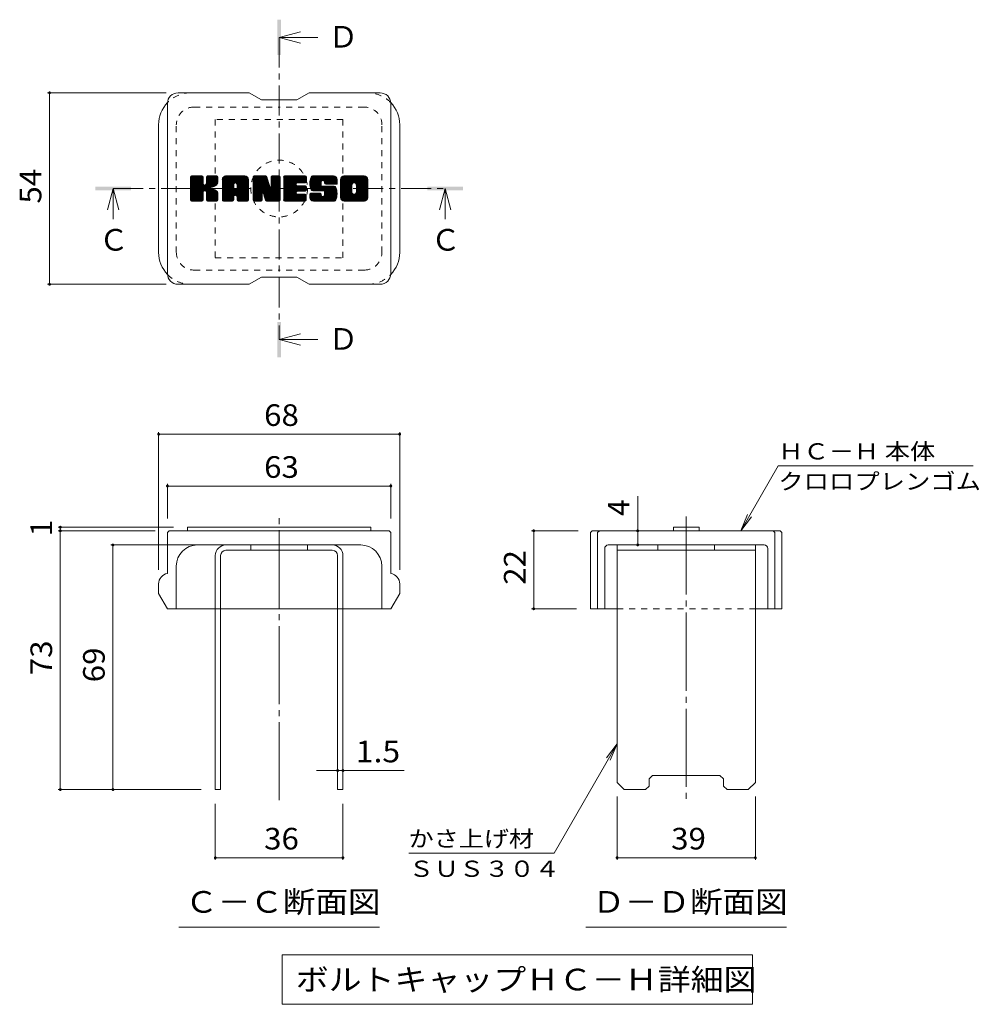
# Model space of a CAD drawing. Units: millimetres. Extents: x -1898 to 1833, y -1942 to 1844.
# Drawn here: x 426 to 1779, y 210 to 1599 of the extents above; entities that cross this region are included whole.
import ezdxf

# ---------------------------------------------------------------- set-up
doc = ezdxf.new("R2010")
doc.units = ezdxf.units.MM
doc.header["$LTSCALE"] = 10
for name, pattern in [('JWW_CENTER1', [6.773333, 4.233333, -0.846667, 0.846667, -0.846667]), ('JWW_CENTER2', [13.546667, 11.006667, -0.846667, 0.846667, -0.846667]), ('JWW_DASHED1', [1.693333, 0.846667, -0.846667])]:
    doc.linetypes.add(name, pattern=pattern)
for name, color, linetype in [('D-4', 7, 'Continuous'), ('D-5', 7, 'Continuous'), ('D-7', 7, 'Continuous'), ('D-8', 7, 'Continuous')]:
    doc.layers.add(name, color=color, linetype=linetype)
doc.styles.add('ＭＳ ゴシック', font='txt', dxfattribs={"height": 1})

msp = doc.modelspace()

# ---------------------------------------------------------------- linework, layer by layer
at = {"layer": 'D-4', "color": 7, "linetype": 'Continuous', "lineweight": 9}
for p, q in [((465, 1495.9), (632.3, 1495.9)), ((468, 1495.9), (468, 1225.9)), ((465, 1225.9), (632.3, 1225.9)), ((621.8, 1017.4), (621.8, 823.2)), ((621.8, 1014.4), (961.8, 1014.4)), ((961.8, 1017.4), (961.8, 823.2)), ((1442.9, 878.2), (1495.8, 969.9)), ((1770.8, 969.9), (1495.8, 969.9)), ((634.3, 944.3), (634.3, 895.7)), ((634.3, 941.3), (949.3, 941.3)), ((949.3, 944.3), (949.3, 895.7)), ((1297.5, 878.2), (1297.5, 926.8)), ((1442.9, 878.2), (1452.5, 901.3)), ((1442.9, 878.2), (1458.1, 898.1)), ((480.2, 883.2), (642.7, 883.2)), ((480.2, 878.2), (616.8, 878.2)), ((483.2, 878.2), (483.2, 883.2)), ((483.2, 878.2), (483.2, 513.2)), ((1147.9, 878.2), (1213.5, 878.2)), ((1150.9, 878.2), (1150.9, 768.2)), ((1297.5, 858.2), (1297.5, 878.2)), ((554.4, 858.2), (696.8, 858.2)), ((557.4, 513.2), (557.4, 858.2)), ((1147.9, 768.2), (1211, 768.2)), ((1268.5, 577.6), (1179.5, 423.6)), ((1268.5, 577.6), (1253.3, 557.8)), ((1268.5, 577.6), (1258.9, 554.5)), ((874.3, 540), (844.7, 540)), ((874.3, 540), (881.8, 540)), ((881.8, 540), (968.2, 540)), ((480.2, 513.2), (681.8, 513.2)), ((1268.5, 414.1), (1268.5, 503.2)), ((1463.5, 414.1), (1463.5, 503.2)), ((701.8, 414.1), (701.8, 493.2)), ((881.8, 414.1), (881.8, 493.2)), ((701.8, 417.1), (881.8, 417.1)), ((1179.5, 423.6), (974.5, 423.6)), ((1268.5, 417.1), (1463.5, 417.1))]:
    msp.add_line(p, q, dxfattribs=at)
at = {"layer": 'D-4', "color": 7, "linetype": 'Continuous', "lineweight": 9, "const_width": 2}
for points in [[(469, 1495.9, 0.414214), (468, 1496.9, 0.414214), (467, 1495.9, 0.414214), (468, 1494.9, 0.414214)], [(469, 1225.9, 0.414214), (468, 1226.9, 0.414214), (467, 1225.9, 0.414214), (468, 1224.9, 0.414214)], [(622.8, 1014.4, 0.414214), (621.8, 1015.4, 0.414214), (620.8, 1014.4, 0.414214), (621.8, 1013.4, 0.414214)], [(962.8, 1014.4, 0.414214), (961.8, 1015.4, 0.414214), (960.8, 1014.4, 0.414214), (961.8, 1013.4, 0.414214)], [(635.3, 941.3, 0.414214), (634.3, 942.3, 0.414214), (633.3, 941.3, 0.414214), (634.3, 940.3, 0.414214)], [(950.3, 941.3, 0.414214), (949.3, 942.3, 0.414214), (948.3, 941.3, 0.414214), (949.3, 940.3, 0.414214)], [(484.2, 883.2, 0.414214), (483.2, 884.2, 0.414214), (482.2, 883.2, 0.414214), (483.2, 882.2, 0.414214)], [(484.2, 878.2, 0.414214), (483.2, 879.2, 0.414214), (482.2, 878.2, 0.414214), (483.2, 877.2, 0.414214)], [(1151.9, 878.2, 0.414214), (1150.9, 879.2, 0.414214), (1149.9, 878.2, 0.414214), (1150.9, 877.2, 0.414214)], [(1298.5, 878.2, 0.414214), (1297.5, 879.2, 0.414214), (1296.5, 878.2, 0.414214), (1297.5, 877.2, 0.414214)], [(558.4, 858.2, 0.414214), (557.4, 859.2, 0.414214), (556.4, 858.2, 0.414214), (557.4, 857.2, 0.414214)], [(1298.5, 858.2, 0.414214), (1297.5, 859.2, 0.414214), (1296.5, 858.2, 0.414214), (1297.5, 857.2, 0.414214)], [(1151.9, 768.2, 0.414214), (1150.9, 769.2, 0.414214), (1149.9, 768.2, 0.414214), (1150.9, 767.2, 0.414214)], [(875.3, 540, 0.414214), (874.3, 541, 0.414214), (873.3, 540, 0.414214), (874.3, 539, 0.414214)], [(882.8, 540, 0.414214), (881.8, 541, 0.414214), (880.8, 540, 0.414214), (881.8, 539, 0.414214)], [(484.2, 513.2, 0.414214), (483.2, 514.2, 0.414214), (482.2, 513.2, 0.414214), (483.2, 512.2, 0.414214)], [(558.4, 513.2, 0.414214), (557.4, 514.2, 0.414214), (556.4, 513.2, 0.414214), (557.4, 512.2, 0.414214)], [(702.8, 417.1, 0.414214), (701.8, 418.1, 0.414214), (700.8, 417.1, 0.414214), (701.8, 416.1, 0.414214)], [(882.8, 417.1, 0.414214), (881.8, 418.1, 0.414214), (880.8, 417.1, 0.414214), (881.8, 416.1, 0.414214)], [(1269.5, 417.1, 0.414214), (1268.5, 418.1, 0.414214), (1267.5, 417.1, 0.414214), (1268.5, 416.1, 0.414214)], [(1464.5, 417.1, 0.414214), (1463.5, 418.1, 0.414214), (1462.5, 417.1, 0.414214), (1463.5, 416.1, 0.414214)]]:
    msp.add_lwpolyline(points, format="xyb", close=True, dxfattribs=at)
at = {"layer": 'D-5', "color": 4, "linetype": 'Continuous', "lineweight": 9}
for p, q in [((791.8, 1574.1), (821.8, 1582.1)), ((791.8, 1574.1), (846.5, 1574.1)), ((791.8, 1574.1), (821.8, 1566.1)), ((557.7, 1360.9), (549.7, 1330.9)), ((557.7, 1360.9), (557.7, 1317.7)), ((557.7, 1360.9), (565.7, 1330.9)), ((1025.9, 1360.9), (1017.9, 1330.9)), ((1025.9, 1360.9), (1025.9, 1317.7)), ((1025.9, 1360.9), (1033.9, 1330.9)), ((791.8, 1147.8), (821.8, 1155.8)), ((791.8, 1147.8), (846.5, 1147.8)), ((791.8, 1147.8), (821.8, 1139.8))]:
    msp.add_line(p, q, dxfattribs=at)
at = {"layer": 'D-5', "color": 4, "linetype": 'JWW_CENTER1', "lineweight": 9}
for p, q in [((791.8, 1574.1), (791.8, 1147.8)), ((557.7, 1360.9), (1025.9, 1360.9))]:
    msp.add_line(p, q, dxfattribs=at)
at = {"layer": 'D-5', "color": 7, "linetype": 'Continuous', "lineweight": 9}
for p, q in [((650.3, 318.9), (933.3, 318.9)), ((1224.5, 318.9), (1507.5, 318.9)), ((796, 280.3), (1459.6, 280.3)), ((796, 280.3), (796, 210.3)), ((1459.6, 280.3), (1459.6, 210.3)), ((796, 210.3), (1459.6, 210.3))]:
    msp.add_line(p, q, dxfattribs=at)
at = {"layer": 'D-5', "color": 4, "linetype": 'Continuous', "lineweight": 9}
for points in [[(789.3, 1549.1), (789.3, 1599.1), (794.3, 1549.1), (794.3, 1599.1)], [(532.7, 1358.4), (532.7, 1363.4), (582.7, 1358.4), (582.7, 1363.4)], [(1000.9, 1358.4), (1000.9, 1363.4), (1050.9, 1358.4), (1050.9, 1363.4)], [(789.3, 1122.8), (789.3, 1172.8), (794.3, 1122.8), (794.3, 1172.8)]]:
    msp.add_solid(points, dxfattribs=at)
at = {"layer": 'D-7', "color": 6, "linetype": 'Continuous', "lineweight": 9}
for p, q in [((749.3, 1495.9), (649.3, 1495.9)), ((749.3, 1495.9), (766.8, 1485.9)), ((816.8, 1485.9), (766.8, 1485.9)), ((816.8, 1485.9), (834.3, 1495.9)), ((934.3, 1495.9), (834.3, 1495.9)), ((634.3, 1240.9), (634.3, 1480.9)), ((949.3, 1240.9), (949.3, 1480.9)), ((621.8, 1270.9), (621.8, 1450.9)), ((961.8, 1270.9), (961.8, 1450.9)), ((666.8, 1376.7), (668.7, 1378.6)), ((666.8, 1375.7), (669.7, 1378.6)), ((666.8, 1374.8), (670.6, 1378.6)), ((666.8, 1373.8), (671.6, 1378.6)), ((666.8, 1372.9), (672.5, 1378.6)), ((666.8, 1371.9), (673.5, 1378.6)), ((666.8, 1370.9), (674.4, 1378.6)), ((666.8, 1370), (675.4, 1378.6)), ((666.8, 1369), (676.4, 1378.6)), ((666.8, 1368.1), (677.3, 1378.6)), ((666.8, 1367.1), (678.3, 1378.6)), ((666.8, 1366.1), (679.2, 1378.6)), ((666.8, 1365.2), (680.2, 1378.6)), ((666.8, 1364.2), (681.2, 1378.6)), ((666.8, 1363.3), (682.1, 1378.6)), ((666.8, 1362.3), (683.1, 1378.6)), ((666.8, 1361.3), (683.8, 1378.3)), ((666.8, 1360.4), (684.3, 1377.8)), ((666.8, 1359.4), (684.5, 1377.1)), ((666.8, 1344.8), (666.8, 1377.1)), ((666.8, 1358.5), (684.5, 1376.1)), ((666.8, 1357.5), (684.5, 1375.2)), ((666.9, 1344.2), (701.3, 1378.6)), ((667.1, 1377.9), (667.5, 1378.3)), ((667.4, 1343.7), (702.2, 1378.6)), ((668, 1343.4), (703.2, 1378.6)), ((683, 1378.6), (668.3, 1378.6)), ((668.9, 1343.3), (704.1, 1378.5)), ((669.9, 1343.3), (704.8, 1378.2)), ((670.8, 1343.3), (705.2, 1377.6)), ((684.5, 1377.1), (684.5, 1368.2)), ((685.9, 1357.5), (705.3, 1376.8)), ((687.1, 1357.6), (705.3, 1375.8)), ((687.8, 1357.4), (705.3, 1374.9)), ((689.2, 1367.4), (700.3, 1378.6)), ((689.3, 1377.1), (690.7, 1378.6)), ((689.3, 1376.2), (691.7, 1378.6)), ((689.3, 1375.2), (692.7, 1378.6)), ((689.3, 1374.3), (693.6, 1378.6)), ((689.3, 1373.3), (694.6, 1378.6)), ((689.3, 1372.3), (695.5, 1378.6)), ((689.3, 1371.4), (696.5, 1378.6)), ((689.3, 1370.4), (697.5, 1378.6)), ((689.3, 1369.5), (698.4, 1378.6)), ((689.3, 1368.5), (699.4, 1378.6)), ((689.3, 1377.1), (689.3, 1368.2)), ((703.8, 1378.6), (690.8, 1378.6)), ((705.3, 1377.1), (705.3, 1369.6)), ((711.7, 1373.6), (716.6, 1378.6)), ((711.7, 1372.6), (717.6, 1378.6)), ((711.7, 1371.7), (718.5, 1378.6)), ((711.7, 1370.7), (719.5, 1378.6)), ((711.7, 1369.8), (720.5, 1378.6)), ((711.7, 1368.8), (721.4, 1378.6)), ((711.7, 1367.9), (722.4, 1378.6)), ((711.7, 1366.9), (723.3, 1378.6)), ((711.7, 1365.9), (724.3, 1378.6)), ((711.7, 1365), (725.3, 1378.6)), ((711.7, 1364), (726.2, 1378.6)), ((711.7, 1363.1), (727.2, 1378.6)), ((711.7, 1362.1), (728.1, 1378.6)), ((711.7, 1361.1), (729.1, 1378.6)), ((711.7, 1360.2), (730, 1378.6)), ((711.7, 1359.2), (731, 1378.6)), ((711.7, 1358.3), (732, 1378.6)), ((711.7, 1357.3), (732.9, 1378.6)), ((711.7, 1356.4), (733.9, 1378.6)), ((711.7, 1355.4), (734.8, 1378.6)), ((711.7, 1354.4), (735.8, 1378.6)), ((711.7, 1353.5), (736.8, 1378.6)), ((711.7, 1352.5), (737.7, 1378.6)), ((711.7, 1351.6), (738.7, 1378.6)), ((711.8, 1374.7), (715.5, 1378.4)), ((712.6, 1376.5), (713.8, 1377.6)), ((714.9, 1343.3), (747.8, 1376.2)), ((715.9, 1343.3), (748.1, 1375.6)), ((743.5, 1378.6), (716.7, 1378.6)), ((730, 1369), (739.6, 1378.6)), ((730.9, 1368.9), (740.6, 1378.6)), ((731.5, 1368.5), (741.6, 1378.6)), ((732, 1368.1), (742.5, 1378.6)), ((732.4, 1367.5), (743.5, 1378.6)), ((732.6, 1366.7), (744.4, 1378.5)), ((732.6, 1365.7), (745.1, 1378.3)), ((732.6, 1364.8), (745.8, 1378)), ((732.6, 1363.8), (746.4, 1377.7)), ((732.6, 1362.9), (746.9, 1377.2)), ((732.6, 1361.9), (747.4, 1376.7)), ((755, 1376.7), (756.9, 1378.6)), ((755, 1375.7), (757.9, 1378.6)), ((755, 1374.8), (758.8, 1378.6)), ((755, 1373.8), (759.8, 1378.6)), ((755, 1372.9), (760.7, 1378.6)), ((755, 1371.9), (761.7, 1378.6)), ((755, 1370.9), (762.6, 1378.6)), ((755, 1370), (763.6, 1378.6)), ((755, 1369), (764.6, 1378.6)), ((755, 1368.1), (765.5, 1378.6)), ((755, 1367.1), (766.5, 1378.6)), ((755, 1366.1), (767.4, 1378.6)), ((755, 1365.2), (768.4, 1378.6)), ((755, 1364.2), (769.4, 1378.6)), ((755, 1363.3), (770.3, 1378.6)), ((755, 1362.3), (771.3, 1378.6)), ((755, 1361.4), (772.2, 1378.6)), ((755, 1360.4), (773.2, 1378.5)), ((755, 1359.4), (773.8, 1378.2)), ((755, 1358.5), (774.3, 1377.7)), ((755, 1377.1), (755, 1344.8)), ((755, 1357.5), (774.5, 1377)), ((755, 1356.6), (774.7, 1376.3)), ((755, 1355.6), (775, 1375.6)), ((755.3, 1377.9), (755.7, 1378.3)), ((756.5, 1378.6), (772.9, 1378.6)), ((770, 1352.4), (793.3, 1375.7)), ((774.3, 1377.5), (778.9, 1363.2)), ((780.5, 1377.2), (781.8, 1378.6)), ((780.5, 1376.3), (782.8, 1378.6)), ((780.5, 1375.3), (783.7, 1378.6)), ((780.5, 1374.4), (784.7, 1378.6)), ((780.5, 1373.4), (785.7, 1378.6)), ((780.5, 1372.4), (786.6, 1378.6)), ((780.5, 1371.5), (787.6, 1378.6)), ((780.5, 1370.5), (788.5, 1378.6)), ((780.5, 1369.6), (789.5, 1378.6)), ((780.5, 1368.6), (790.4, 1378.6)), ((780.5, 1367.6), (791.4, 1378.6)), ((780.5, 1366.7), (792.3, 1378.5)), ((780.5, 1365.7), (792.9, 1378.1)), ((780.5, 1364.8), (793.2, 1377.5)), ((780.5, 1377.1), (780.5, 1363.4)), ((780.5, 1363.8), (793.3, 1376.6)), ((782, 1378.6), (791.8, 1378.6)), ((793.3, 1377.1), (793.3, 1344.8)), ((798.2, 1376.7), (800, 1378.6)), ((798.2, 1375.8), (801, 1378.6)), ((798.2, 1374.8), (801.9, 1378.6)), ((798.2, 1373.8), (802.9, 1378.6)), ((798.2, 1372.9), (803.9, 1378.6)), ((798.2, 1371.9), (804.8, 1378.6)), ((798.2, 1371), (805.8, 1378.6)), ((798.2, 1370), (806.7, 1378.6)), ((798.2, 1369.1), (807.7, 1378.6)), ((798.2, 1368.1), (808.7, 1378.6)), ((798.2, 1367.1), (809.6, 1378.6)), ((798.2, 1366.2), (810.6, 1378.6)), ((798.2, 1365.2), (811.5, 1378.6)), ((798.2, 1364.3), (812.5, 1378.6)), ((798.2, 1363.3), (813.5, 1378.6)), ((798.2, 1362.3), (814.4, 1378.6)), ((798.2, 1361.4), (815.4, 1378.6)), ((798.2, 1360.4), (816.3, 1378.6)), ((798.2, 1359.5), (817.3, 1378.6)), ((798.2, 1358.5), (818.2, 1378.6)), ((798.2, 1357.6), (819.2, 1378.6)), ((798.2, 1356.6), (820.2, 1378.6)), ((798.2, 1355.6), (821.1, 1378.6)), ((798.2, 1354.7), (822.1, 1378.6)), ((798.2, 1353.7), (823, 1378.6)), ((798.2, 1352.8), (824, 1378.6)), ((798.2, 1351.8), (825, 1378.6)), ((798.2, 1350.8), (825.9, 1378.6)), ((798.2, 1344.8), (798.2, 1377.1)), ((799.7, 1378.6), (828.7, 1378.6)), ((817.2, 1368.9), (826.9, 1378.6)), ((818.3, 1369), (827.8, 1378.6)), ((819.3, 1369), (828.8, 1378.6)), ((820.2, 1369), (829.5, 1378.3)), ((821.2, 1369), (830, 1377.9)), ((822.1, 1369), (830.2, 1377.1)), ((823.1, 1369), (830.2, 1376.2)), ((824.1, 1369), (830.2, 1375.2)), ((830.2, 1370.5), (830.2, 1377.1)), ((835.1, 1369.6), (844.1, 1378.6)), ((835.1, 1368.6), (845.1, 1378.6)), ((835.1, 1367.6), (846, 1378.6)), ((835.1, 1366.7), (847, 1378.6)), ((835.2, 1370.6), (843.2, 1378.6)), ((835.2, 1365.8), (848, 1378.6)), ((835.3, 1364.9), (848.9, 1378.6)), ((835.4, 1371.7), (842.2, 1378.6)), ((835.4, 1364.1), (849.9, 1378.6)), ((835.6, 1372.9), (841.3, 1378.6)), ((835.6, 1363.3), (850.8, 1378.6)), ((835.8, 1362.5), (851.8, 1378.6)), ((835.9, 1374.1), (840.3, 1378.6)), ((836, 1361.8), (852.8, 1378.6)), ((836.2, 1361.1), (853.7, 1378.6)), ((836.3, 1375.5), (839.3, 1378.6)), ((836.5, 1360.3), (854.7, 1378.6)), ((836.7, 1359.6), (855.6, 1378.6)), ((836.9, 1377.1), (838.2, 1378.3)), ((837, 1359), (856.6, 1378.6)), ((837.4, 1358.4), (857.6, 1378.6)), ((838, 1358), (858.5, 1378.6)), ((868.5, 1378.6), (839.2, 1378.6)), ((853, 1372.1), (859.5, 1378.6)), ((853.9, 1372.1), (860.4, 1378.6)), ((854.7, 1371.8), (861.4, 1378.6)), ((855.2, 1371.4), (862.3, 1378.6)), ((855.6, 1370.9), (863.3, 1378.6)), ((855.9, 1370.2), (864.3, 1378.6)), ((856, 1369.3), (865.2, 1378.6)), ((856, 1368.4), (866.2, 1378.6)), ((856.3, 1367.8), (867.1, 1378.6)), ((856.9, 1367.4), (868.1, 1378.6)), ((857.7, 1367.2), (869, 1378.5)), ((858.7, 1367.2), (869.8, 1378.4)), ((859.6, 1367.2), (870.5, 1378.1)), ((860.6, 1367.2), (871.2, 1377.8)), ((861.6, 1367.2), (871.7, 1377.4)), ((862.5, 1367.2), (872.2, 1376.9)), ((863.5, 1367.2), (872.6, 1376.4)), ((864.4, 1367.2), (873, 1375.8)), ((865.4, 1367.2), (873.3, 1375.1)), ((878.4, 1373.6), (883.4, 1378.6)), ((878.4, 1372.6), (884.4, 1378.6)), ((878.4, 1371.6), (885.4, 1378.6)), ((878.4, 1370.7), (886.3, 1378.6)), ((878.4, 1369.7), (887.3, 1378.6)), ((878.4, 1368.8), (888.2, 1378.6)), ((878.4, 1367.8), (889.2, 1378.6)), ((878.4, 1366.9), (890.1, 1378.6)), ((878.4, 1365.9), (891.1, 1378.6)), ((878.4, 1364.9), (892.1, 1378.6)), ((878.4, 1364), (893, 1378.6)), ((878.4, 1363), (894, 1378.6)), ((878.4, 1362.1), (894.9, 1378.6)), ((878.4, 1361.1), (895.9, 1378.6)), ((878.4, 1360.1), (896.9, 1378.6)), ((878.4, 1359.2), (897.8, 1378.6)), ((878.4, 1358.2), (898.8, 1378.6)), ((878.4, 1357.3), (899.7, 1378.6)), ((878.4, 1356.3), (900.7, 1378.6)), ((878.4, 1355.3), (901.6, 1378.6)), ((878.4, 1354.4), (902.6, 1378.6)), ((878.4, 1353.4), (903.6, 1378.6)), ((878.4, 1352.5), (904.5, 1378.6)), ((878.4, 1351.5), (905.5, 1378.6)), ((878.6, 1374.6), (882.4, 1378.4)), ((879.3, 1376.3), (880.7, 1377.7)), ((911.8, 1378.6), (883.5, 1378.6)), ((896.7, 1368.8), (906.4, 1378.6)), ((897.8, 1368.9), (907.4, 1378.6)), ((898.6, 1368.8), (908.4, 1378.6)), ((899.2, 1368.5), (909.3, 1378.6)), ((899.8, 1368.1), (910.3, 1378.6)), ((900.2, 1367.5), (911.2, 1378.6)), ((900.5, 1366.9), (912.2, 1378.6)), ((900.7, 1366.1), (913, 1378.4)), ((900.7, 1365.2), (913.7, 1378.2)), ((900.7, 1364.2), (914.4, 1377.9)), ((900.7, 1363.2), (914.9, 1377.5)), ((900.7, 1362.3), (915.4, 1377)), ((900.7, 1361.3), (915.9, 1376.5)), ((900.7, 1360.4), (916.2, 1375.9)), ((900.7, 1359.4), (916.5, 1375.2)), ((666.8, 1356.6), (684.5, 1374.2)), ((666.8, 1355.6), (684.5, 1373.3)), ((666.8, 1354.6), (684.5, 1372.3)), ((666.8, 1353.7), (684.5, 1371.3)), ((666.8, 1352.7), (684.5, 1370.4)), ((666.8, 1351.8), (684.5, 1369.4)), ((666.8, 1350.8), (684.5, 1368.5)), ((666.8, 1349.8), (684.6, 1367.6)), ((666.8, 1348.9), (684.8, 1366.9)), ((666.8, 1347.9), (685.3, 1366.4)), ((666.8, 1347), (685.8, 1366)), ((666.8, 1345), (687.6, 1365.9)), ((666.8, 1346), (686.6, 1365.8)), ((688.4, 1357.1), (705.3, 1373.9)), ((688.9, 1356.6), (694.1, 1361.8)), ((689.2, 1355.9), (694.3, 1361.1)), ((694.9, 1362.5), (705.3, 1373)), ((696, 1362.7), (705.3, 1372)), ((697.2, 1363), (705.3, 1371.1)), ((698.5, 1363.4), (705.3, 1370.1)), ((700, 1363.9), (705.3, 1369.1)), ((701.8, 1364.7), (705, 1367.9)), ((711.7, 1344.8), (711.7, 1373.5)), ((711.7, 1350.6), (727.7, 1366.6)), ((711.7, 1349.6), (727.7, 1365.6)), ((711.7, 1348.7), (727.7, 1364.7)), ((711.7, 1347.7), (727.7, 1363.7)), ((711.7, 1346.8), (727.7, 1362.8)), ((711.7, 1345.8), (727.7, 1361.8)), ((711.7, 1344.8), (727.8, 1361)), ((716.9, 1343.3), (748.4, 1374.8)), ((717.8, 1343.3), (748.5, 1374)), ((718.8, 1343.3), (748.5, 1373.1)), ((719.7, 1343.3), (748.5, 1372.1)), ((720.7, 1343.3), (748.5, 1371.2)), ((727.7, 1361.3), (727.7, 1366.5)), ((729.6, 1351.3), (748.5, 1370.2)), ((730.6, 1351.3), (748.5, 1369.3)), ((731.3, 1351), (748.5, 1368.3)), ((731.8, 1350.6), (748.5, 1367.3)), ((732.2, 1350.1), (748.5, 1366.4)), ((732.5, 1349.4), (748.5, 1365.4)), ((732.6, 1361.3), (732.6, 1366.5)), ((732.6, 1348.5), (748.5, 1364.5)), ((732.6, 1347.5), (748.5, 1363.5)), ((732.6, 1346.6), (748.5, 1362.6)), ((732.6, 1345.6), (748.5, 1361.6)), ((748.5, 1344.8), (748.5, 1373.5)), ((755, 1354.6), (775.2, 1374.8)), ((755, 1353.7), (775.4, 1374.1)), ((755, 1352.7), (775.7, 1373.4)), ((755, 1351.8), (775.9, 1372.6)), ((755, 1350.8), (776.1, 1371.9)), ((755, 1349.9), (776.4, 1371.2)), ((755, 1348.9), (776.6, 1370.5)), ((755, 1347.9), (776.8, 1369.7)), ((755, 1347), (777.1, 1369)), ((755, 1346), (777.3, 1368.3)), ((755, 1345.1), (777.5, 1367.6)), ((755.1, 1344.2), (777.8, 1366.8)), ((755.6, 1343.7), (778, 1366.1)), ((756.2, 1343.4), (778.2, 1365.4)), ((768.3, 1354.5), (778.5, 1364.7)), ((769.1, 1354.4), (778.7, 1363.9)), ((769.6, 1353.8), (778.9, 1363.2)), ((769.8, 1353.1), (779.4, 1362.7)), ((770.2, 1351.6), (793.3, 1374.7)), ((770.4, 1350.9), (793.3, 1373.8)), ((770.7, 1350.1), (793.3, 1372.8)), ((770.9, 1349.4), (793.3, 1371.8)), ((771.1, 1348.7), (793.3, 1370.9)), ((771.3, 1347.9), (793.3, 1369.9)), ((771.5, 1347.2), (793.3, 1369)), ((771.8, 1346.5), (793.3, 1368)), ((772, 1345.7), (793.3, 1367)), ((772.2, 1345), (793.3, 1366.1)), ((772.4, 1344.2), (793.3, 1365.1)), ((772.8, 1343.7), (793.3, 1364.2)), ((773.5, 1343.4), (793.3, 1363.2)), ((774.4, 1343.3), (793.3, 1362.3)), ((775.3, 1343.3), (793.3, 1361.3)), ((798.2, 1349.9), (816, 1367.7)), ((798.2, 1348.9), (815.9, 1366.6)), ((798.2, 1348), (816.1, 1365.9)), ((798.2, 1347), (816.6, 1365.4)), ((798.2, 1346), (817.1, 1365)), ((798.2, 1345.1), (817.9, 1364.8)), ((798.3, 1344.3), (818.9, 1364.8)), ((798.7, 1343.7), (819.8, 1364.8)), ((799.3, 1343.4), (820.8, 1364.8)), ((800.3, 1343.3), (821.8, 1364.8)), ((801.2, 1343.3), (822.7, 1364.8)), ((802.2, 1343.3), (823.7, 1364.8)), ((803.1, 1343.3), (824.6, 1364.8)), ((817.8, 1357.1), (825.6, 1364.8)), ((828.7, 1369), (818, 1369)), ((828.7, 1364.8), (818, 1364.8)), ((818.8, 1357.1), (826.5, 1364.8)), ((819.8, 1357.1), (827.5, 1364.8)), ((820.7, 1357.1), (828.5, 1364.8)), ((821.7, 1357.1), (829.3, 1364.7)), ((822.6, 1357.1), (829.9, 1364.3)), ((823.6, 1357.1), (830.2, 1363.7)), ((824.6, 1357.1), (830.2, 1362.8)), ((825, 1369), (830.2, 1374.3)), ((825.5, 1357.1), (830.2, 1361.8)), ((826, 1369), (830.2, 1373.3)), ((826.9, 1369), (830.2, 1372.3)), ((827.9, 1369), (830.2, 1371.4)), ((828.9, 1369), (830.2, 1370.4)), ((830.2, 1358.6), (830.2, 1363.3)), ((838.7, 1357.8), (851.1, 1370.2)), ((839.6, 1357.7), (851, 1369.2)), ((840.5, 1357.7), (851, 1368.2)), ((841.5, 1357.7), (851, 1367.2)), ((842.5, 1357.7), (851, 1366.3)), ((843.4, 1357.7), (851, 1365.3)), ((844.4, 1357.7), (851.4, 1364.7)), ((845.3, 1357.7), (851.9, 1364.3)), ((846.3, 1357.7), (852.7, 1364.2)), ((847.3, 1357.7), (853.7, 1364.2)), ((848.2, 1357.7), (854.6, 1364.2)), ((849.2, 1357.7), (855.6, 1364.2)), ((849.2, 1343.3), (869.9, 1364.1)), ((850.1, 1357.7), (856.6, 1364.2)), ((850.1, 1343.3), (870.6, 1363.8)), ((851, 1365.7), (851, 1369.6)), ((851.1, 1357.7), (857.5, 1364.2)), ((851.1, 1343.3), (871.2, 1363.4)), ((852, 1343.3), (871.6, 1362.9)), ((852.1, 1357.7), (858.5, 1364.2)), ((852.5, 1364.2), (869.4, 1364.2)), ((853, 1357.7), (859.4, 1364.2)), ((853, 1343.3), (871.9, 1362.2)), ((853.9, 1343.3), (872.2, 1361.5)), ((854, 1357.7), (860.4, 1364.2)), ((854.9, 1357.7), (861.4, 1364.2)), ((855.4, 1357.3), (862.3, 1364.2)), ((855.4, 1350.5), (869, 1364.2)), ((855.8, 1356.7), (863.3, 1364.2)), ((855.9, 1355.8), (864.2, 1364.2)), ((855.9, 1354.9), (865.2, 1364.2)), ((855.9, 1353.9), (866.1, 1364.2)), ((855.9, 1352.9), (867.1, 1364.2)), ((855.9, 1352), (868.1, 1364.2)), ((856, 1368.8), (856, 1369.6)), ((857.5, 1367.2), (873.5, 1367.2)), ((866.4, 1367.2), (873.5, 1374.4)), ((867.3, 1367.2), (873.5, 1373.5)), ((868.3, 1367.2), (873.5, 1372.5)), ((869.2, 1367.2), (873.5, 1371.6)), ((870.2, 1367.2), (873.5, 1370.6)), ((871.1, 1367.2), (873.5, 1369.6)), ((872.1, 1367.2), (873.5, 1368.7)), ((873.1, 1367.2), (873.5, 1367.7)), ((873.5, 1373.5), (873.5, 1367.2)), ((878.4, 1348.4), (878.4, 1373.5)), ((878.4, 1350.6), (894.7, 1366.8)), ((878.4, 1349.6), (894.5, 1365.7)), ((878.4, 1348.6), (894.5, 1364.7)), ((878.5, 1347.7), (894.5, 1363.8)), ((878.6, 1346.9), (894.5, 1362.8)), ((878.9, 1346.2), (894.5, 1361.9)), ((889.4, 1343.3), (916.8, 1370.7)), ((890.4, 1343.3), (916.8, 1369.8)), ((891.3, 1343.3), (916.8, 1368.8)), ((892.3, 1343.3), (916.8, 1367.8)), ((893.3, 1343.3), (916.8, 1366.9)), ((894.2, 1343.3), (916.8, 1365.9)), ((894.5, 1356), (894.5, 1365.9)), ((895.2, 1343.3), (916.8, 1365)), ((896.1, 1343.3), (916.8, 1364)), ((897.1, 1343.3), (916.8, 1363.1)), ((898, 1343.3), (916.8, 1362.1)), ((899, 1343.3), (916.8, 1361.1)), ((900.7, 1358.5), (916.7, 1374.5)), ((900.7, 1357.5), (916.8, 1373.6)), ((900.7, 1356.5), (916.8, 1372.6)), ((900.7, 1355.5), (916.8, 1371.7)), ((900.7, 1356), (900.7, 1365.9)), ((916.8, 1373.5), (916.8, 1348.4)), ((671.8, 1343.3), (684.7, 1356.2)), ((672.8, 1343.3), (684.5, 1355.1)), ((673.7, 1343.3), (684.5, 1354.1)), ((674.7, 1343.3), (684.5, 1353.1)), ((675.6, 1343.3), (684.5, 1352.2)), ((676.6, 1343.3), (684.5, 1351.2)), ((677.6, 1343.3), (684.5, 1350.3)), ((678.5, 1343.3), (684.5, 1349.3)), ((679.5, 1343.3), (684.5, 1348.3)), ((680.4, 1343.3), (684.5, 1347.4)), ((684.5, 1344.8), (684.5, 1355.3)), ((689.3, 1355), (695.1, 1360.8)), ((689.3, 1354.1), (695.9, 1360.8)), ((689.3, 1353.1), (696.8, 1360.6)), ((689.3, 1352.2), (697.6, 1360.5)), ((689.3, 1351.2), (698.3, 1360.3)), ((689.3, 1350.2), (699.1, 1360)), ((689.3, 1349.3), (699.7, 1359.8)), ((689.3, 1348.3), (700.4, 1359.5)), ((689.3, 1347.4), (701.1, 1359.2)), ((689.3, 1346.4), (701.7, 1358.8)), ((689.3, 1345.4), (702.3, 1358.5)), ((689.3, 1344.5), (702.9, 1358.1)), ((689.3, 1344.8), (689.3, 1355.3)), ((689.6, 1343.9), (703.4, 1357.7)), ((690.2, 1343.5), (703.9, 1357.2)), ((691, 1343.3), (704.4, 1356.7)), ((691.9, 1343.3), (704.7, 1356.1)), ((692.9, 1343.3), (705, 1355.5)), ((693.9, 1343.3), (705.2, 1354.7)), ((694.8, 1343.3), (705.3, 1353.8)), ((695.8, 1343.3), (705.3, 1352.9)), ((696.7, 1343.3), (705.3, 1351.9)), ((697.7, 1343.3), (705.3, 1350.9)), ((698.6, 1343.3), (705.3, 1350)), ((699.6, 1343.3), (705.3, 1349)), ((700.6, 1343.3), (705.3, 1348.1)), ((701.5, 1343.3), (705.3, 1347.1)), ((705.3, 1344.8), (705.3, 1353.8)), ((711.9, 1344.1), (728.6, 1360.8)), ((712.3, 1343.6), (729.6, 1360.8)), ((713, 1343.3), (730.5, 1360.8)), ((714, 1343.3), (731.5, 1360.8)), ((721.7, 1343.3), (727.7, 1349.4)), ((722.6, 1343.3), (727.7, 1348.4)), ((723.6, 1343.3), (727.7, 1347.4)), ((727.7, 1344.8), (727.7, 1348.9)), ((732.1, 1360.8), (728.2, 1360.8)), ((732.6, 1344.7), (748.5, 1360.6)), ((732.6, 1344.8), (732.6, 1348.9)), ((732.8, 1344), (748.5, 1359.7)), ((733.3, 1343.5), (748.5, 1358.7)), ((734.1, 1343.3), (748.5, 1357.8)), ((735.1, 1343.3), (748.5, 1356.8)), ((736, 1343.3), (748.5, 1355.8)), ((737, 1343.3), (748.5, 1354.9)), ((738, 1343.3), (748.5, 1353.9)), ((738.9, 1343.3), (748.5, 1353)), ((739.9, 1343.3), (748.5, 1352)), ((740.8, 1343.3), (748.5, 1351)), ((741.8, 1343.3), (748.5, 1350.1)), ((742.7, 1343.3), (748.5, 1349.1)), ((743.7, 1343.3), (748.5, 1348.2)), ((744.7, 1343.3), (748.5, 1347.2)), ((757.1, 1343.3), (767.7, 1353.9)), ((758.1, 1343.3), (767.7, 1352.9)), ((759, 1343.3), (767.7, 1351.9)), ((760, 1343.3), (767.7, 1351)), ((761, 1343.3), (767.7, 1350)), ((761.9, 1343.3), (767.7, 1349.1)), ((762.9, 1343.3), (767.7, 1348.1)), ((763.8, 1343.3), (767.7, 1347.2)), ((767.7, 1344.8), (767.7, 1353.6)), ((772.4, 1344.4), (769.6, 1353.9)), ((776.3, 1343.3), (793.3, 1360.3)), ((777.3, 1343.3), (793.3, 1359.4)), ((778.2, 1343.3), (793.3, 1358.4)), ((779.2, 1343.3), (793.3, 1357.5)), ((780.1, 1343.3), (793.3, 1356.5)), ((781.1, 1343.3), (793.3, 1355.5)), ((782, 1343.3), (793.3, 1354.6)), ((783, 1343.3), (793.3, 1353.6)), ((784, 1343.3), (793.3, 1352.7)), ((784.9, 1343.3), (793.3, 1351.7)), ((785.9, 1343.3), (793.3, 1350.7)), ((786.8, 1343.3), (793.3, 1349.8)), ((787.8, 1343.3), (793.3, 1348.8)), ((788.8, 1343.3), (793.3, 1347.9)), ((804.1, 1343.3), (815.9, 1355.1)), ((805.1, 1343.3), (816, 1354.3)), ((806, 1343.3), (816.4, 1353.7)), ((807, 1343.3), (816.9, 1353.2)), ((807.9, 1343.3), (817.6, 1353)), ((808.9, 1343.3), (818.5, 1353)), ((809.8, 1343.3), (819.5, 1353)), ((810.8, 1343.3), (820.4, 1353)), ((811.8, 1343.3), (821.4, 1353)), ((812.7, 1343.3), (822.4, 1353)), ((813.7, 1343.3), (823.3, 1353)), ((814.6, 1343.3), (824.3, 1353)), ((815.6, 1343.3), (825.2, 1353)), ((816.6, 1343.3), (826.2, 1353)), ((817.5, 1343.3), (827.2, 1353)), ((828.7, 1357.1), (817.9, 1357.1)), ((828.6, 1353), (817.9, 1353)), ((818.5, 1343.3), (828.1, 1353)), ((819.4, 1343.3), (829, 1352.9)), ((820.4, 1343.3), (829.6, 1352.6)), ((821.4, 1343.3), (830, 1352)), ((822.3, 1343.3), (830.1, 1351.1)), ((823.3, 1343.3), (830.1, 1350.2)), ((824.2, 1343.3), (830.1, 1349.2)), ((825.2, 1343.3), (830.1, 1348.2)), ((826.1, 1343.3), (830.1, 1347.3)), ((826.5, 1357.1), (830.2, 1360.8)), ((827.4, 1357.1), (830.2, 1359.9)), ((828.4, 1357.1), (830.2, 1358.9)), ((830.1, 1344.8), (830.1, 1351.5)), ((835.1, 1352.3), (837.4, 1354.6)), ((835.1, 1351.3), (838.3, 1354.6)), ((835.1, 1350.3), (839.3, 1354.6)), ((835.1, 1349.4), (840.3, 1354.6)), ((835.1, 1348.4), (841.2, 1354.6)), ((835.1, 1347.5), (842.2, 1354.6)), ((835.1, 1353.2), (836.4, 1354.5)), ((835.1, 1353), (835.1, 1348.4)), ((835.3, 1346.8), (843.1, 1354.6)), ((835.6, 1346.1), (844.1, 1354.6)), ((836, 1345.5), (845, 1354.6)), ((836.4, 1345), (846, 1354.6)), ((836.6, 1354.6), (849.6, 1354.6)), ((836.9, 1344.5), (847, 1354.6)), ((837.5, 1344.1), (847.9, 1354.6)), ((838.1, 1343.8), (848.9, 1354.6)), ((838.8, 1343.5), (849.8, 1354.5)), ((854.4, 1357.7), (839.2, 1357.7)), ((839.6, 1343.4), (850.5, 1354.3)), ((840.5, 1343.3), (850.9, 1353.7)), ((841.5, 1343.3), (851.1, 1352.9)), ((842.4, 1343.3), (851.1, 1352)), ((843.4, 1343.3), (851.2, 1351.2)), ((844.4, 1343.3), (851.6, 1350.5)), ((845.3, 1343.3), (852.1, 1350.1)), ((846.3, 1343.3), (852.7, 1349.7)), ((847.2, 1343.3), (853.5, 1349.6)), ((848.2, 1343.3), (854.9, 1350.1)), ((851.1, 1353), (851.1, 1352)), ((854.9, 1343.3), (872.4, 1360.8)), ((855.9, 1343.3), (872.6, 1360.1)), ((855.9, 1356.2), (855.9, 1352)), ((856.8, 1343.3), (872.8, 1359.3)), ((857.8, 1343.3), (873, 1358.6)), ((858.7, 1343.3), (873.2, 1357.8)), ((859.7, 1343.3), (873.3, 1356.9)), ((860.7, 1343.3), (873.4, 1356.1)), ((861.6, 1343.3), (873.5, 1355.2)), ((862.6, 1343.3), (873.5, 1354.3)), ((863.5, 1343.3), (873.5, 1353.3)), ((864.5, 1343.3), (873.5, 1352.3)), ((865.5, 1343.3), (873.4, 1351.3)), ((866.4, 1343.3), (873.3, 1350.2)), ((867.4, 1343.3), (873, 1349)), ((868.3, 1343.3), (872.7, 1347.7)), ((879.2, 1345.6), (894.5, 1360.9)), ((879.7, 1345.1), (894.5, 1360)), ((880.1, 1344.6), (894.5, 1359)), ((880.7, 1344.2), (894.5, 1358)), ((881.3, 1343.8), (894.5, 1357.1)), ((882, 1343.6), (894.5, 1356.1)), ((882.8, 1343.4), (894.6, 1355.3)), ((883.7, 1343.3), (894.9, 1354.6)), ((884.6, 1343.3), (895.3, 1354)), ((885.6, 1343.3), (895.8, 1353.5)), ((886.5, 1343.3), (896.4, 1353.2)), ((887.5, 1343.3), (897.2, 1353)), ((888.5, 1343.3), (898.1, 1353)), ((900, 1343.3), (916.8, 1360.2)), ((900.9, 1343.3), (916.8, 1359.2)), ((901.9, 1343.3), (916.8, 1358.3)), ((902.8, 1343.3), (916.8, 1357.3)), ((903.8, 1343.3), (916.8, 1356.3)), ((904.8, 1343.3), (916.8, 1355.4)), ((905.7, 1343.3), (916.8, 1354.4)), ((906.7, 1343.3), (916.8, 1353.5)), ((907.6, 1343.3), (916.8, 1352.5)), ((908.6, 1343.3), (916.8, 1351.6)), ((909.6, 1343.3), (916.8, 1350.6)), ((910.5, 1343.3), (916.8, 1349.6)), ((911.5, 1343.3), (916.8, 1348.7)), ((912.5, 1343.4), (916.8, 1347.7)), ((668.3, 1343.3), (683, 1343.3)), ((681.4, 1343.3), (684.5, 1346.4)), ((682.3, 1343.3), (684.5, 1345.5)), ((683.4, 1343.4), (684.4, 1344.5)), ((690.8, 1343.3), (703.8, 1343.3)), ((702.5, 1343.3), (705.3, 1346.2)), ((703.4, 1343.3), (705.3, 1345.2)), ((704.7, 1343.6), (705, 1343.9)), ((726.1, 1343.3), (713.2, 1343.3)), ((724.5, 1343.3), (727.7, 1346.5)), ((725.5, 1343.3), (727.7, 1345.5)), ((726.5, 1343.4), (727.6, 1344.5)), ((734.1, 1343.3), (747, 1343.3)), ((745.6, 1343.3), (748.5, 1346.3)), ((746.6, 1343.3), (748.5, 1345.3)), ((747.7, 1343.5), (748.4, 1344.2)), ((766.2, 1343.3), (756.5, 1343.3)), ((764.8, 1343.3), (767.7, 1346.2)), ((765.8, 1343.3), (767.7, 1345.2)), ((766.9, 1343.5), (767.5, 1344.1)), ((791.8, 1343.3), (773.8, 1343.3)), ((789.7, 1343.3), (793.3, 1346.9)), ((790.7, 1343.3), (793.3, 1346)), ((791.6, 1343.3), (793.3, 1345)), ((799.7, 1343.3), (828.6, 1343.3)), ((827.1, 1343.3), (830.1, 1346.3)), ((828.1, 1343.3), (830.1, 1345.4)), ((829.1, 1343.4), (830, 1344.3)), ((869.4, 1343.3), (840.1, 1343.3)), ((869.3, 1343.3), (872.3, 1346.4)), ((870.5, 1343.6), (871.7, 1344.8)), ((911.8, 1343.3), (883.5, 1343.3)), ((913.8, 1343.8), (916.4, 1346.3)), ((649.3, 1225.9), (749.5, 1225.9)), ((766.8, 1235.9), (749.5, 1225.9)), ((816.8, 1235.9), (766.8, 1235.9)), ((816.8, 1235.9), (834.1, 1225.9)), ((834.3, 1225.9), (934.3, 1225.9)), ((634.3, 875.7), (636.8, 878.2)), ((634.3, 875.7), (634.3, 818)), ((946.8, 878.2), (636.8, 878.2)), ((662.7, 883.2), (920.9, 883.2)), ((662.7, 878.2), (662.7, 883.2)), ((920.9, 878.2), (920.9, 883.2)), ((949.3, 875.7), (946.8, 878.2)), ((949.3, 875.7), (949.3, 818)), ((1231, 875.7), (1233.5, 878.2)), ((1231, 875.7), (1231, 768.2)), ((1498.5, 878.2), (1233.5, 878.2)), ((1241, 875.7), (1243.5, 878.2)), ((1241, 875.7), (1241, 768.2)), ((1384.2, 883.2), (1347.8, 883.2)), ((1347.8, 883.2), (1347.8, 878.2)), ((1384.2, 883.2), (1384.2, 878.2)), ((1491, 875.7), (1488.5, 878.2)), ((1491, 875.7), (1491, 768.2)), ((1501, 875.7), (1498.5, 878.2)), ((1501, 875.7), (1501, 768.2)), ((676.8, 858.2), (906.8, 858.2)), ((1251, 853.2), (1251, 768.2)), ((1476, 858.2), (1256, 858.2)), ((1481, 853.2), (1481, 768.2)), ((646.8, 828.2), (646.8, 768.2)), ((936.8, 828.2), (936.8, 768.2)), ((621.8, 803.2), (621.8, 789.9)), ((961.8, 803.2), (961.8, 789.9)), ((634.3, 768.2), (621.8, 789.9)), ((949.3, 768.2), (961.8, 789.9)), ((634.3, 768.2), (701.8, 768.2)), ((709.3, 768.2), (874.3, 768.2)), ((881.8, 768.2), (949.3, 768.2)), ((1268.5, 768.2), (1231, 768.2)), ((1501, 768.2), (1463.5, 768.2))]:
    msp.add_line(p, q, dxfattribs=at)
at = {"layer": 'D-7', "color": 6, "linetype": 'JWW_DASHED1', "lineweight": 9}
for p, q in [((671.8, 1475.9), (791.8, 1475.9)), ((911.8, 1475.9), (791.8, 1475.9)), ((646.8, 1270.9), (646.8, 1450.9)), ((936.8, 1270.9), (936.8, 1450.9)), ((671.8, 1245.9), (791.8, 1245.9)), ((911.8, 1245.9), (791.8, 1245.9)), ((709.3, 768.2), (701.8, 768.2)), ((881.8, 768.2), (874.3, 768.2)), ((1463.5, 768.2), (1268.5, 768.2))]:
    msp.add_line(p, q, dxfattribs=at)
at = {"layer": 'D-7', "color": 6, "linetype": 'JWW_CENTER2', "lineweight": 9}
for p, q in [((791.8, 498.2), (791.8, 897)), ((1366, 898.2), (1366, 498.2))]:
    msp.add_line(p, q, dxfattribs=at)
at = {"layer": 'D-7', "color": 6, "linetype": 'Continuous', "lineweight": 9}
for centre, radius, start, end in [((649.3, 1480.9), 15, 90, 180), ((934.3, 1480.9), 15, 0, 90), ((666.8, 1450.9), 45, 136.1519, 180), ((916.8, 1450.9), 45, 0, 43.8452), ((668.3, 1377.1), 1.51, 90, 180), ((683, 1377.1), 1.51, 0, 90), ((690.8, 1377.1), 1.51, 90, 180), ((703.8, 1377.1), 1.51, 0, 90), ((716.7, 1373.5), 5.03, 90, 180), ((743.5, 1373.5), 5.03, 0, 90), ((756.5, 1377.1), 1.51, 90, 180), ((772.9, 1377.1), 1.51, 17.7564, 90), ((782, 1377.1), 1.51, 90, 180), ((791.8, 1377.1), 1.51, 0, 90), ((799.7, 1377.1), 1.51, 90, 180), ((828.7, 1377.1), 1.51, 0, 90), ((857.9, 1368.1), 22.8, 157.1011, 202.8989), ((839.2, 1376.1), 2.52, 90, 157.1011), ((868.5, 1373.5), 5.03, 0, 90), ((883.5, 1373.5), 5.03, 90, 180), ((911.8, 1373.5), 5.03, 0, 90), ((686.9, 1368.2), 2.41, 180, 0), ((694.9, 1361.7), 0.843, 97.3317, 266.5718), ((692, 1384.1), 21.8, 277.3317, 299.4207), ((700.2, 1369.6), 5.03, 299.4207, 0), ((730.1, 1366.5), 2.45, 0, 180), ((728.2, 1361.3), 0.503, 180, 270), ((732.1, 1361.3), 0.503, 270, 0), ((779.7, 1363.4), 0.794, 197.7564, 0), ((818, 1366.9), 2.11, 90, 270), ((828.7, 1370.5), 1.51, 270, 0), ((828.7, 1363.3), 1.51, 0, 90), ((853.5, 1369.6), 2.48, 0, 180), ((852.5, 1365.7), 1.51, 180, 270), ((857.5, 1368.8), 1.51, 180, 270), ((869.4, 1361.6), 2.52, 22.908, 90), ((850.7, 1353.7), 22.8, 337.092, 22.908), ((897.6, 1365.9), 3.08, 0, 180), ((686.9, 1355.3), 2.39, 0, 180), ((693.9, 1345.1), 15.8, 53.7199, 86.5718), ((700.3, 1353.8), 5.03, 0, 53.7199), ((730.1, 1348.9), 2.45, 0, 180), ((768.6, 1353.6), 0.969, 16.4888, 180), ((817.9, 1355), 2.06, 90, 270), ((828.6, 1351.5), 1.51, 0, 90), ((828.7, 1358.6), 1.51, 270, 0), ((836.6, 1353), 1.51, 90, 180), ((840.1, 1348.4), 5.03, 180, 270), ((839.2, 1360.2), 2.52, 202.8989, 270), ((849.6, 1353), 1.51, 0, 90), ((853.5, 1352), 2.4, 180, 0), ((854.4, 1356.2), 1.51, 0, 90), ((883.5, 1348.4), 5.03, 180, 270), ((897.6, 1356), 3.08, 180, 0), ((911.8, 1348.4), 5.03, 270, 0), ((668.3, 1344.8), 1.51, 180, 270), ((683, 1344.8), 1.51, 270, 0), ((690.8, 1344.8), 1.51, 180, 270), ((703.8, 1344.8), 1.51, 270, 0), ((713.2, 1344.8), 1.51, 180, 270), ((726.1, 1344.8), 1.51, 270, 0), ((734.1, 1344.8), 1.51, 180, 270), ((747, 1344.8), 1.51, 270, 0), ((756.5, 1344.8), 1.51, 180, 270), ((766.2, 1344.8), 1.51, 270, 0), ((773.8, 1344.8), 1.51, 196.4888, 270), ((791.8, 1344.8), 1.51, 270, 0), ((799.7, 1344.8), 1.51, 180, 270), ((828.6, 1344.8), 1.51, 270, 0), ((869.4, 1345.8), 2.52, 270, 337.092), ((666.8, 1270.9), 45, 180, 223.8482), ((916.8, 1270.9), 45, 316.1547, 0), ((649.3, 1240.9), 15, 180, 270), ((934.3, 1240.9), 15, 270, 0), ((676.8, 828.2), 30, 90, 180), ((906.8, 828.2), 30, 0, 90), ((1256, 853.2), 5, 90, 180), ((1476, 853.2), 5, 0, 90), ((636.8, 803.2), 15, 99.5939, 180), ((946.8, 803.2), 15, 0, 80.4061)]:
    msp.add_arc(centre, radius, start, end, dxfattribs=at)
at = {"layer": 'D-7', "color": 6, "linetype": 'JWW_DASHED1', "lineweight": 9}
for centre, radius, start, end in [((666.8, 1450.9), 45, 90, 136.1519), ((916.8, 1450.9), 45, 43.8452, 90), ((671.8, 1450.9), 25, 90, 180), ((911.8, 1450.9), 25, 0, 90), ((671.8, 1270.9), 25, 180, 270), ((911.8, 1270.9), 25, 270, 0), ((666.8, 1270.9), 45, 223.8482, 270), ((916.8, 1270.9), 45, 270, 316.1547)]:
    msp.add_arc(centre, radius, start, end, dxfattribs=at)
at = {"layer": 'D-8', "color": 4, "linetype": 'JWW_DASHED1', "lineweight": 9}
for p, q in [((701.8, 1458.4), (701.8, 1263.4)), ((881.8, 1458.4), (701.8, 1458.4)), ((881.8, 1263.4), (881.8, 1458.4)), ((701.8, 1263.4), (881.8, 1263.4))]:
    msp.add_line(p, q, dxfattribs=at)
at = {"layer": 'D-8', "color": 4, "linetype": 'Continuous', "lineweight": 9}
for p, q in [((716.8, 858.2), (866.8, 858.2)), ((866.8, 850.7), (716.8, 850.7)), ((751.8, 850.7), (751.8, 858.2)), ((831.8, 850.7), (831.8, 858.2)), ((1268.5, 523.2), (1268.5, 858.2)), ((1268.5, 858.2), (1463.5, 858.2)), ((1268.5, 850.7), (1463.5, 850.7)), ((1326, 850.7), (1326, 858.2)), ((1406, 850.7), (1406, 858.2)), ((1463.5, 523.2), (1463.5, 858.2)), ((701.8, 843.2), (701.8, 513.2)), ((709.3, 843.2), (709.3, 513.2)), ((874.3, 843.2), (874.3, 513.2)), ((881.8, 843.2), (881.8, 513.2)), ((1313.5, 528.2), (1318.5, 533.2)), ((1313.5, 518.2), (1313.5, 528.2)), ((1318.5, 533.2), (1413.5, 533.2)), ((1418.5, 528.2), (1413.5, 533.2)), ((1418.5, 518.2), (1418.5, 528.2)), ((1268.5, 523.2), (1278.5, 513.2)), ((1313.5, 518.2), (1308.5, 513.2)), ((1418.5, 518.2), (1423.5, 513.2)), ((1463.5, 523.2), (1453.5, 513.2)), ((701.8, 513.2), (709.3, 513.2)), ((881.8, 513.2), (874.3, 513.2)), ((1308.5, 513.2), (1278.5, 513.2)), ((1453.5, 513.2), (1423.5, 513.2))]:
    msp.add_line(p, q, dxfattribs=at)
at = {"layer": 'D-8', "color": 4, "linetype": 'JWW_DASHED1', "lineweight": 9}
msp.add_circle((791.8, 1360.9), 40, dxfattribs=at)
at = {"layer": 'D-8', "color": 4, "linetype": 'Continuous', "lineweight": 9}
for centre, radius, start, end in [((716.8, 843.2), 15, 90, 180), ((716.8, 843.2), 7.5, 90, 180), ((866.8, 843.2), 15, 0, 90), ((866.8, 843.2), 7.5, 0, 90)]:
    msp.add_arc(centre, radius, start, end, dxfattribs=at)

# ---------------------------------------------------------------- texts
at = {"layer": 'D-4', "color": 2, "linetype": 'Continuous', "lineweight": 211, "style": 'ＭＳ ゴシック', "width": 1.0625}
for s, p in [('54', (456.4, 1339.7)), ('22', (1139.3, 802)), ('73', (471.6, 674.5)), ('69', (545.8, 664.5))]:
    msp.add_text(s, height=30.48, rotation=90, dxfattribs=at).set_placement(p)
at = {"layer": 'D-4', "color": 2, "linetype": 'Continuous', "lineweight": 211, "style": 'ＭＳ ゴシック'}
for s, width, p in [('68', 1.0625, (770.6, 1026.1)), ('63', 1.0625, (770.6, 952.9)), ('1.5', 1.083333, (899.9, 551.7)), ('36', 1.0625, (770.6, 428.7)), ('39', 1.0625, (1344.7, 428.7))]:
    msp.add_text(s, height=30.48, dxfattribs=dict(at, width=width)).set_placement(p)
at = {"layer": 'D-4', "color": 7, "linetype": 'Continuous', "lineweight": 9, "style": 'ＭＳ ゴシック'}
for s, width, p in [('ＨＣ－Ｈ 本体', 1.141026, (1495.8, 978.8)), ('クロロプレンゴム', 1.145833, (1495.8, 936.4)), ('かさ上げ材', 1.133333, (974.5, 432.5)), ('ＳＵＳ３０４', 1.138889, (974.5, 390.1))]:
    msp.add_text(s, height=22.86, rotation=359.9999, dxfattribs=dict(at, width=width)).set_placement(p)
at = {"layer": 'D-4', "color": 2, "linetype": 'Continuous', "lineweight": 211, "style": 'ＭＳ ゴシック'}
for s, p in [('4', (1285.9, 899.2)), ('1', (471.6, 870.7))]:
    msp.add_text(s, height=30.5, rotation=90, dxfattribs=at).set_placement(p)
at = {"layer": 'D-5', "color": 2, "linetype": 'Continuous', "lineweight": 9, "style": 'ＭＳ ゴシック'}
for s, p in [('Ｄ', (861.5, 1559.7)), ('Ｃ', (1005.9, 1273.3)), ('Ｄ', (861.5, 1133.5))]:
    msp.add_text(s, height=30.5, dxfattribs=at).set_placement(p)
at = {"layer": 'D-5', "color": 2, "linetype": 'Continuous', "lineweight": 211, "style": 'ＭＳ ゴシック'}
msp.add_text('Ｃ', height=30.5, dxfattribs=at).set_placement((537.7, 1273.3))
for s, width, p in [('Ｃ－Ｃ断面図', 1.104167, (659.3, 339.5)), ('Ｄ－Ｄ断面図', 1.104167, (1233.5, 339.5)), ('ボルトキャップＨＣ－Ｈ詳細図', 1.116071, (815.3, 230))]:
    msp.add_text(s, height=30.48, dxfattribs=dict(at, width=width)).set_placement(p)

doc.saveas('drawing.dxf')
